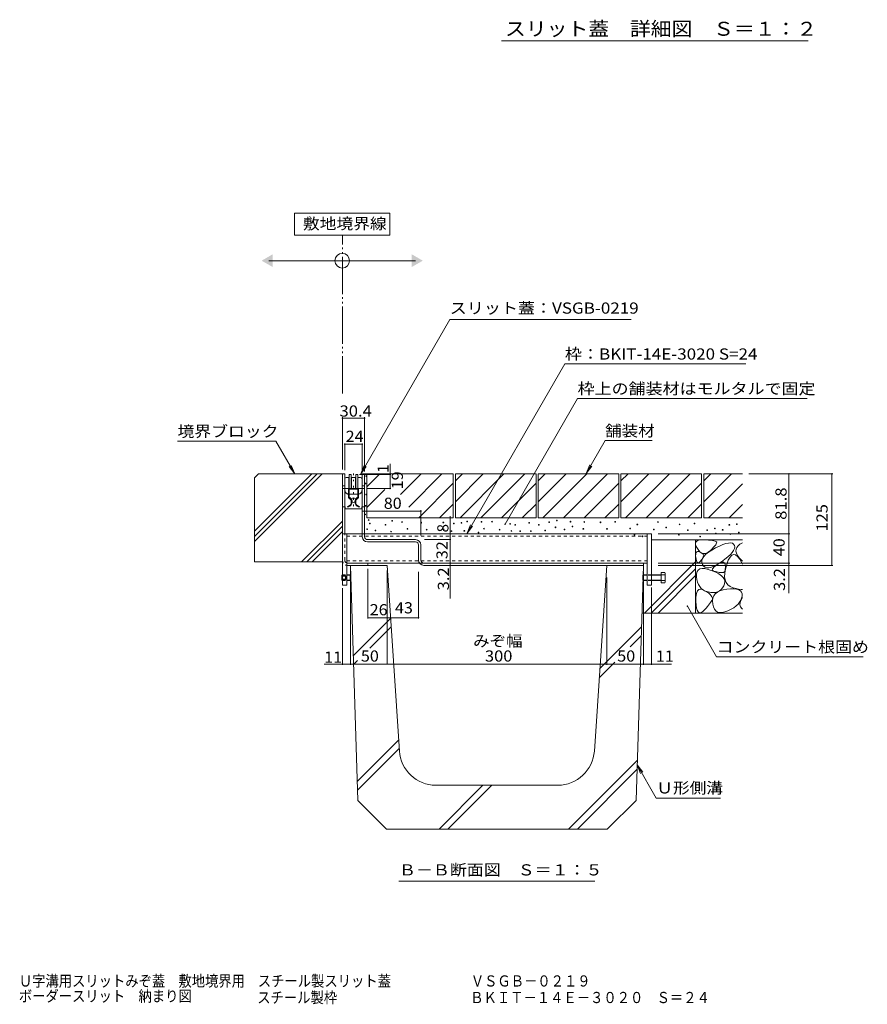
# Model space of a CAD drawing. Units: millimetres. Extents: x -1867 to 1925, y -1331 to 1366.
# Drawn here: x 322 to 1479, y -1331 to 13 of the extents above; entities that cross this region are included whole.
import ezdxf

# ---------------------------------------------------------------- set-up
doc = ezdxf.new("R2010")
doc.units = ezdxf.units.MM
doc.header["$LTSCALE"] = 5
for name, pattern in [('JWW_DASHED1', [1.693333, 0.846667, -0.846667]), ('JWW_DASHED2', [3.386667, 1.693333, -1.693333]), ('JWW_HOJO', [1.693333, -1.27, 0.423333]), ('JWW_PHANTOM2', [13.546667, 10.16, -0.846667, 0.423333, -0.846667, 0.423333, -0.846667])]:
    doc.linetypes.add(name, pattern=pattern)
for name, color, linetype in [('0055_アルミ建具_', 7, 'Continuous'), ('0108_天井情報・', 7, 'Continuous'), ('0242_', 7, 'Continuous'), ('03本体__3', 7, 'Continuous'), ('10ゴム__3', 7, 'Continuous'), ('10ゴムD11', 7, 'Continuous'), ('10ﾎﾞﾙﾄ__1', 7, 'Continuous'), ('10ﾎﾞﾙﾄ__2', 7, 'Continuous'), ('A_床ライン引きB', 7, 'Continuous'), ('A_避難通路', 7, 'Continuous'), ('F-4ﾚｲﾔ', 7, 'Continuous'), ('その他', 7, 'Continuous')]:
    doc.layers.add(name, color=color, linetype=linetype)
doc.styles.add('ＭＳ ゴシック', font='txt', dxfattribs={"height": 1})

msp = doc.modelspace()

# ---------------------------------------------------------------- linework, layer by layer
at = {"layer": '0055_アルミ建具_', "color": 7, "linetype": 'Continuous', "lineweight": 9}
for p, q in [((827.1, -250.9), (697.1, -250.9)), ((697.1, -250.9), (697.1, -280.9)), ((827.1, -280.9), (827.1, -250.9)), ((697.1, -280.9), (827.1, -280.9)), ((662.1, -315.9), (862.1, -315.9)), ((909, -396), (787.3, -606.8)), ((909, -396), (1156.8, -396)), ((1066.2, -456.7), (932.6, -688)), ((1066.2, -456.7), (1313.1, -456.7)), ((1083.5, -504), (984.5, -675.6)), ((1083.5, -504), (1396.9, -504)), ((671.5, -562.1), (537.3, -562.1)), ((697.3, -606.8), (671.5, -562.1)), ((1095.3, -606.2), (1121.1, -561.5)), ((1121.1, -561.5), (1185.5, -561.5)), ((697.3, -606.8), (689.7, -596.9)), ((697.3, -606.8), (692.5, -595.3)), ((787.3, -606.8), (792, -595.3)), ((787.3, -606.8), (794.9, -596.9)), ((1095.3, -606.2), (1100, -594.7)), ((1095.3, -606.2), (1102.9, -596.3)), ((932.6, -688), (937.4, -676.5)), ((932.6, -688), (940.2, -678.1)), ((1273.3, -856.6), (1233.4, -787.4)), ((1273.3, -856.6), (1473.3, -856.6)), ((1164.8, -1004.2), (1190.9, -1049.5)), ((1164.8, -1004.2), (1169.6, -1015.8)), ((1164.8, -1004.2), (1172.4, -1014.1)), ((1190.9, -1049.5), (1278.5, -1049.5)), ((839.5, -1162.8), (1107, -1162.8))]:
    msp.add_line(p, q, dxfattribs=at)
at = {"layer": '0055_アルミ建具_', "color": 2, "linetype": 'JWW_PHANTOM2', "lineweight": 9}
msp.add_line((762.3, -497), (762.3, -280.9), dxfattribs=at)
at = {"layer": '0055_アルミ建具_', "color": 7, "linetype": 'Continuous', "lineweight": 9, "const_width": 1}
for points in [[(985, -675.6, 0.414214), (984.5, -675.1, 0.414214), (984, -675.6, 0.414214), (984.5, -676.1, 0.414214)], [(1233.9, -787.4, 0.414214), (1233.4, -786.9, 0.414214), (1232.9, -787.4, 0.414214), (1233.4, -787.9, 0.414214)]]:
    msp.add_lwpolyline(points, format="xyb", close=True, dxfattribs=at)
at = {"layer": '0055_アルミ建具_', "color": 7, "linetype": 'Continuous', "lineweight": 9}
msp.add_circle((762.1, -315.9), 10, dxfattribs=at)
for points in [[(667.1, -307.2), (667.1, -307.2), (667.1, -324.5), (652.1, -315.9)], [(857.1, -307.2), (857.1, -307.2), (857.1, -324.5), (872.1, -315.9)]]:
    msp.add_solid(points, dxfattribs=at)
at = {"layer": '0108_天井情報・', "color": 7, "linetype": 'Continuous', "lineweight": 9}
for p, q in [((762.3, -529.5), (762.3, -601)), ((762.3, -530.7), (792.7, -530.7)), ((792.7, -529.5), (792.7, -603.7)), ((765.5, -565.3), (765.5, -601.8)), ((765.5, -566.5), (789.5, -566.5)), ((789.5, -565.3), (789.5, -601.8)), ((827.4, -626.8), (827.4, -593.1)), ((828.6, -607.8), (785.6, -607.8)), ((828.6, -606.8), (793.5, -606.8)), ((1373.2, -606.8), (1317.3, -606.8)), ((1372, -769.8), (1372, -606.8)), ((1432.2, -606.8), (1373.2, -606.8)), ((1430.7, -606.8), (1430.7, -731.8)), ((828.6, -626.8), (796.7, -626.8)), ((789.5, -656.6), (789.5, -690.9)), ((789.5, -657.8), (869.5, -657.8)), ((869.5, -656.6), (869.5, -690.9)), ((909.3, -664.6), (909.3, -777.2)), ((910.5, -696.6), (874.6, -696.6)), ((1373.2, -688.6), (1193.5, -688.6)), ((773.3, -867.6), (773.3, -733.4)), ((797.3, -804.4), (797.3, -736.6)), ((823.3, -866.4), (823.3, -738.6)), ((910.5, -728.6), (874.6, -728.6)), ((910.5, -731.8), (874.6, -731.8)), ((1373.5, -728.6), (1193.5, -728.6)), ((1432.2, -731.8), (1193.5, -731.8)), ((866.3, -804.4), (866.3, -740.7)), ((1123.3, -867.6), (1123.3, -748.5)), ((1173.3, -867.6), (1173.3, -740.1)), ((762.3, -867.6), (762.3, -762.9)), ((1184.3, -867.6), (1184.3, -762)), ((797.3, -803.2), (823.3, -803.2)), ((737.4, -866.4), (762.3, -866.4)), ((762.3, -866.4), (773.3, -866.4)), ((773.3, -866.4), (1173.3, -866.4)), ((1173.3, -866.4), (1184.3, -866.4)), ((1184.3, -866.4), (1211.6, -866.4))]:
    msp.add_line(p, q, dxfattribs=at)
at = {"layer": '0108_天井情報・', "color": 7, "linetype": 'Continuous', "lineweight": 9, "const_width": 1}
for points in [[(762.8, -530.7, 0.414214), (762.3, -530.2, 0.414214), (761.8, -530.7, 0.414214), (762.3, -531.2, 0.414214)], [(793.2, -530.7, 0.414214), (792.7, -530.2, 0.414214), (792.2, -530.7, 0.414214), (792.7, -531.2, 0.414214)], [(766, -566.5, 0.414214), (765.5, -566, 0.414214), (765, -566.5, 0.414214), (765.5, -567, 0.414214)], [(790, -566.5, 0.414214), (789.5, -566, 0.414214), (789, -566.5, 0.414214), (789.5, -567, 0.414214)], [(827.9, -606.8, 0.414214), (827.4, -606.3, 0.414214), (826.9, -606.8, 0.414214), (827.4, -607.3, 0.414214)], [(827.9, -607.8, 0.414214), (827.4, -607.3, 0.414214), (826.9, -607.8, 0.414214), (827.4, -608.3, 0.414214)], [(1372.5, -606.8, 0.414214), (1372, -606.3, 0.414214), (1371.5, -606.8, 0.414214), (1372, -607.3, 0.414214)], [(1431.2, -606.8, 0.414214), (1430.7, -606.3, 0.414214), (1430.2, -606.8, 0.414214), (1430.7, -607.3, 0.414214)], [(827.9, -626.8, 0.414214), (827.4, -626.3, 0.414214), (826.9, -626.8, 0.414214), (827.4, -627.3, 0.414214)], [(790, -657.8, 0.414214), (789.5, -657.3, 0.414214), (789, -657.8, 0.414214), (789.5, -658.3, 0.414214)], [(870, -657.8, 0.414214), (869.5, -657.3, 0.414214), (869, -657.8, 0.414214), (869.5, -658.3, 0.414214)], [(909.8, -688.6, 0.414214), (909.3, -688.1, 0.414214), (908.8, -688.6, 0.414214), (909.3, -689.1, 0.414214)], [(909.8, -696.6, 0.414214), (909.3, -696.1, 0.414214), (908.8, -696.6, 0.414214), (909.3, -697.1, 0.414214)], [(1372.5, -688.6, 0.414214), (1372, -688.1, 0.414214), (1371.5, -688.6, 0.414214), (1372, -689.1, 0.414214)], [(909.8, -728.6, 0.414214), (909.3, -728.1, 0.414214), (908.8, -728.6, 0.414214), (909.3, -729.1, 0.414214)], [(909.8, -731.8, 0.414214), (909.3, -731.3, 0.414214), (908.8, -731.8, 0.414214), (909.3, -732.3, 0.414214)], [(1372.5, -728.6, 0.414214), (1372, -728.1, 0.414214), (1371.5, -728.6, 0.414214), (1372, -729.1, 0.414214)], [(1372.5, -731.8, 0.414214), (1372, -731.3, 0.414214), (1371.5, -731.8, 0.414214), (1372, -732.3, 0.414214)], [(1431.2, -731.8, 0.414214), (1430.7, -731.3, 0.414214), (1430.2, -731.8, 0.414214), (1430.7, -732.3, 0.414214)], [(797.8, -803.2, 0.414214), (797.3, -802.7, 0.414214), (796.8, -803.2, 0.414214), (797.3, -803.7, 0.414214)], [(823.8, -803.2, 0.414214), (823.3, -802.7, 0.414214), (822.8, -803.2, 0.414214), (823.3, -803.7, 0.414214)], [(866.8, -803.2, 0.414214), (866.3, -802.7, 0.414214), (865.8, -803.2, 0.414214), (866.3, -803.7, 0.414214)], [(762.8, -866.4, 0.414214), (762.3, -865.9, 0.414214), (761.8, -866.4, 0.414214), (762.3, -866.9, 0.414214)], [(773.8, -866.4, 0.414214), (773.3, -865.9, 0.414214), (772.8, -866.4, 0.414214), (773.3, -866.9, 0.414214)], [(823.8, -866.4, 0.414214), (823.3, -865.9, 0.414214), (822.8, -866.4, 0.414214), (823.3, -866.9, 0.414214)], [(1123.8, -866.4, 0.414214), (1123.3, -865.9, 0.414214), (1122.8, -866.4, 0.414214), (1123.3, -866.9, 0.414214)], [(1173.8, -866.4, 0.414214), (1173.3, -865.9, 0.414214), (1172.8, -866.4, 0.414214), (1173.3, -866.9, 0.414214)], [(1184.8, -866.4, 0.414214), (1184.3, -865.9, 0.414214), (1183.8, -866.4, 0.414214), (1184.3, -866.9, 0.414214)]]:
    msp.add_lwpolyline(points, format="xyb", close=True, dxfattribs=at)
at = {"layer": '0242_', "color": 7, "linetype": 'Continuous', "lineweight": 9}
msp.add_line((979.7, -15.8), (1398.3, -15.8), dxfattribs=at)
at = {"layer": '03本体__3', "color": 211, "linetype": 'JWW_DASHED1', "lineweight": 5}
for p, q in [((765.5, -623.3), (762.3, -623.3)), ((765.5, -626.8), (762.3, -626.8)), ((789.5, -623.3), (792.7, -623.3)), ((789.5, -626.8), (792.7, -626.8)), ((762.3, -651.8), (765.5, -651.8)), ((789.5, -651.8), (792.7, -651.8)), ((768.3, -691.8), (1178.3, -691.8)), ((777.8, -688.6), (781, -688.6)), ((768.3, -725.4), (1178.3, -725.4)), ((780, -728.6), (774, -728.6))]:
    msp.add_line(p, q, dxfattribs=at)
at = {"layer": '03本体__3', "color": 211, "linetype": 'Continuous', "lineweight": 5}
for p, q in [((765.5, -626.8), (789.5, -626.8)), ((765.5, -651.8), (766, -651.8)), ((766, -653.8), (766, -651.8)), ((788, -654.8), (767, -654.8)), ((789.5, -651.8), (789, -651.8)), ((789, -653.8), (789, -651.8)), ((768.3, -688.6), (1178.3, -688.6)), ((774, -728.6), (768.3, -728.6)), ((1178.3, -728.6), (780, -728.6))]:
    msp.add_line(p, q, dxfattribs=at)
at = {"layer": '03本体__3', "color": 211, "linetype": 'JWW_HOJO', "lineweight": 5}
for p, q in [((773.9, -642.8), (781, -642.8)), ((768.9, -651.8), (777.5, -651.8)), ((786.1, -651.8), (777.5, -651.8))]:
    msp.add_line(p, q, dxfattribs=at)
at = {"layer": '03本体__3', "color": 211, "linetype": 'Continuous', "lineweight": 5}
for centre, radius, start, end in [((767, -653.8), 1, 180, 270), ((788, -653.8), 1, 270, 0), ((808.8, -724.1), 4.5, 270, 270.3399)]:
    msp.add_arc(centre, radius, start, end, dxfattribs=at)
at = {"layer": '10ゴム__3', "color": 30, "linetype": 'Continuous', "lineweight": 5}
for p, q in [((762.3, -688.6), (762.3, -758.6)), ((762.3, -688.6), (768.2, -688.6)), ((768.3, -688.6), (768.3, -758.6)), ((1178.3, -688.6), (1178.3, -758.6)), ((1178.3, -688.6), (1184.3, -688.6)), ((1184.3, -688.6), (1184.3, -758.6)), ((761.8, -745.3), (762.3, -744.8)), ((761.8, -745.3), (761.8, -752)), ((761.8, -745.3), (762.3, -745.3)), ((761.8, -752), (762.5, -752.6)), ((761.8, -752), (762.3, -752)), ((768.3, -744.6), (773.1, -744.6)), ((768.3, -745.3), (773.8, -745.3)), ((768.3, -752), (773.8, -752)), ((773.1, -744.6), (773.1, -752.6)), ((773.1, -744.6), (773.8, -745.3)), ((773.1, -752.6), (773.8, -752)), ((773.8, -745.3), (773.8, -752)), ((1173.4, -744.6), (1172.7, -745.3)), ((1172.7, -745.3), (1172.7, -752)), ((1178.3, -745.3), (1172.7, -745.3)), ((1172.7, -752), (1173.4, -752.6)), ((1178.3, -752), (1172.7, -752)), ((1173.4, -752.6), (1173.4, -744.6)), ((1178.3, -744.6), (1173.4, -744.6)), ((1202.4, -744.6), (1184.3, -744.6)), ((1197.7, -745.3), (1184.3, -745.3)), ((1197.7, -752), (1184.3, -752)), ((1197.7, -755.8), (1197.7, -741.4)), ((1202.4, -741.4), (1197.7, -741.4)), ((1203, -754.2), (1203, -743)), ((762.3, -758.6), (768.3, -758.6)), ((773.1, -752.6), (768.4, -752.6)), ((1178.3, -752.6), (1173.4, -752.6)), ((1178.3, -758.6), (1184.3, -758.6)), ((1202.4, -752.6), (1184.3, -752.6)), ((1202.4, -755.8), (1197.7, -755.8))]:
    msp.add_line(p, q, dxfattribs=at)
at = {"layer": '10ゴム__3', "color": 30, "linetype": 'JWW_DASHED1', "lineweight": 5}
for p, q in [((761.8, -746.1), (766.8, -746.1)), ((761.8, -746.6), (766.8, -746.6)), ((761.8, -750.6), (766.8, -750.6)), ((761.8, -751.1), (766.8, -751.1)), ((762.3, -744.8), (762.5, -744.6)), ((762.3, -745.3), (768.3, -745.3)), ((762.3, -752), (768.3, -752)), ((762.5, -744.6), (762.5, -752.6)), ((762.5, -744.6), (768.3, -744.6)), ((766.8, -746.1), (766.8, -751.1)), ((766.8, -746.1), (768.2, -748.6)), ((766.8, -751.1), (768.2, -748.6)), ((1184.3, -744.6), (1178.3, -744.6)), ((1184.3, -745.3), (1178.3, -745.3)), ((1184.3, -752), (1178.3, -752)), ((762.5, -752.6), (768.3, -752.6)), ((1184.3, -752.6), (1178.3, -752.6))]:
    msp.add_line(p, q, dxfattribs=at)
at = {"layer": '10ゴム__3', "color": 30, "linetype": 'Continuous', "lineweight": 5}
for centre, radius, start, end in [((1200.7, -743), 2.39, 318.1361, 41.8639), ((1189.6, -748.6), 13.4, 342.6564, 17.3436), ((1200.7, -754.2), 2.39, 318.1361, 41.8639)]:
    msp.add_arc(centre, radius, start, end, dxfattribs=at)
at = {"layer": '10ゴムD11', "color": 6, "linetype": 'Continuous', "lineweight": 5}
for p, q in [((770.5, -626.8), (770.5, -639.7)), ((771.5, -627.8), (777.5, -627.8)), ((771.5, -627.8), (771.5, -638.8)), ((783.5, -627.8), (777.5, -627.8)), ((783.5, -627.8), (783.5, -638.8)), ((784.5, -626.8), (784.5, -639.7)), ((770.5, -651.8), (770.2, -651.1)), ((784.5, -651.8), (784.7, -651.1))]:
    msp.add_line(p, q, dxfattribs=at)
msp.add_circle((777.5, -642.8), 3, dxfattribs=at)
for centre, radius, start, end in [((768.5, -645.3), 6, 287.1446, 70.5604), ((768.5, -645.1), 7, 28.1441, 64.6514), ((786.5, -645.1), 7, 115.3486, 151.8559), ((786.5, -645.3), 6, 109.4396, 252.8554), ((768.5, -645.1), 7, 286.5749, 0.4271), ((786.5, -645.1), 7, 179.5729, 253.4251)]:
    msp.add_arc(centre, radius, start, end, dxfattribs=at)
at = {"layer": '10ゴムD11', "color": 6, "linetype": 'JWW_DASHED1', "lineweight": 5}
for centre, start, end in [((768.5, -645.1), 0.4271, 28.1441), ((786.5, -645.1), 151.8559, 179.5729)]:
    msp.add_arc(centre, 7, start, end, dxfattribs=at)
at = {"layer": '10ﾎﾞﾙﾄ__1', "color": 6, "linetype": 'Continuous', "lineweight": 5}
for p, q in [((783.3, -1052.5), (773.3, -731.8)), ((773.3, -731.8), (823.3, -731.8)), ((840.1, -985.2), (823.3, -731.8)), ((1106.4, -985.2), (1123.3, -731.8)), ((1173.3, -731.8), (1123.3, -731.8)), ((1163.3, -1052.5), (1173.3, -731.8)), ((828.1, -804.5), (777.1, -855.4)), ((828.9, -815.7), (799.7, -844.8)), ((1113.9, -872.3), (1170.7, -815.5)), ((1155.1, -843.1), (1170.3, -827.9)), ((782.8, -861.8), (777.5, -867.1)), ((1113.1, -885.1), (1134.2, -864)), ((782.5, -1026.9), (839.1, -970.2)), ((782.8, -1038.6), (839.9, -981.5)), ((1071.1, -1091.8), (1165, -998)), ((1083.2, -1091.8), (1164.6, -1010.4)), ((1056.5, -1031.8), (890, -1031.8)), ((894.3, -1091.8), (954.3, -1031.8)), ((906.4, -1091.8), (966.4, -1031.8)), ((822.6, -1091.8), (783.3, -1052.5)), ((1124, -1091.8), (1163.3, -1052.5)), ((822.6, -1091.8), (1121.5, -1091.8)), ((1121.5, -1091.8), (1124, -1091.8))]:
    msp.add_line(p, q, dxfattribs=at)
for centre, start, end in [((890, -981.8), 183.81, 270), ((1056.5, -981.8), 270, 356.19)]:
    msp.add_arc(centre, 50, start, end, dxfattribs=at)
at = {"layer": '10ﾎﾞﾙﾄ__2', "color": 2, "linetype": 'Continuous', "lineweight": 9}
for p, q in [((647.8, -606.8), (642.3, -612.3)), ((642.3, -699.4), (734.8, -606.8)), ((642.3, -692.3), (727.7, -606.8)), ((642.3, -685.2), (720.7, -606.8)), ((642.3, -612.3), (642.3, -726.8)), ((647.8, -606.8), (762.3, -606.8)), ((762.3, -606.8), (762.3, -726.8)), ((792.7, -606.8), (913.7, -606.8)), ((795.7, -624.6), (813.4, -606.8)), ((795.7, -606.8), (795.7, -666.8)), ((841.7, -635.1), (870, -606.8)), ((853, -652.1), (898.3, -606.8)), ((913.7, -606.8), (913.7, -666.8)), ((916.7, -616.6), (926.4, -606.8)), ((916.7, -644.9), (954.7, -606.8)), ((916.7, -606.8), (1026.7, -606.8)), ((916.7, -606.8), (916.7, -666.8)), ((923, -666.8), (983, -606.8)), ((951.3, -666.8), (1011.3, -606.8)), ((1026.7, -606.8), (1026.7, -666.8)), ((1029.7, -616.6), (1039.4, -606.8)), ((1029.7, -644.9), (1067.7, -606.8)), ((1029.7, -606.8), (1139.7, -606.8)), ((1029.7, -606.8), (1029.7, -666.8)), ((1036, -666.8), (1096, -606.8)), ((1064.3, -666.8), (1124.3, -606.8)), ((1139.7, -606.8), (1139.7, -666.8)), ((1142.7, -616.6), (1152.4, -606.8)), ((1142.7, -644.9), (1180.7, -606.8)), ((1142.7, -606.8), (1252.7, -606.8)), ((1142.7, -606.8), (1142.7, -666.8)), ((1149, -666.8), (1209, -606.8)), ((1177.3, -666.8), (1237.3, -606.8)), ((1252.7, -606.8), (1252.7, -666.8)), ((1255.7, -616.6), (1265.4, -606.8)), ((1255.7, -644.9), (1293.7, -606.8)), ((1255.7, -606.8), (1255.7, -666.8)), ((1255.7, -606.8), (1308.6, -606.8)), ((795.7, -652.9), (820.2, -628.4)), ((866.5, -666.8), (913.7, -619.7)), ((979.5, -666.8), (1026.7, -619.7)), ((1092.5, -666.8), (1139.7, -619.7)), ((1205.5, -666.8), (1252.7, -619.7)), ((1262, -666.8), (1308.6, -620.3)), ((894.8, -666.8), (913.7, -648)), ((1007.8, -666.8), (1026.7, -648)), ((1120.8, -666.8), (1139.7, -648)), ((1233.8, -666.8), (1252.7, -648)), ((1290.3, -666.8), (1308.6, -648.5)), ((706.7, -726.8), (762.3, -671.3)), ((795.7, -666.8), (913.7, -666.8)), ((916.7, -666.8), (1026.7, -666.8)), ((1029.7, -666.8), (1139.7, -666.8)), ((1142.7, -666.8), (1252.7, -666.8)), ((1255.7, -666.8), (1308.6, -666.8)), ((713.8, -726.8), (762.3, -678.4)), ((720.9, -726.8), (762.3, -685.4)), ((1308.6, -696.8), (1184.3, -696.8)), ((1244.6, -696.8), (1244.6, -796.8)), ((1245.3, -699.7), (1246.7, -698.4)), ((1246.7, -698.4), (1248.8, -697.5)), ((1248.8, -697.5), (1251.6, -697)), ((1251.6, -697), (1255.2, -696.9)), ((1255.2, -696.9), (1259, -697)), ((1259, -697), (1262.3, -697.2)), ((1262.3, -697.2), (1265.1, -697.5)), ((1265.1, -697.5), (1267.6, -697.8)), ((1267.6, -697.8), (1269.6, -698.1)), ((1269.6, -698.1), (1271.2, -698.5)), ((1271.2, -698.5), (1272.3, -699)), ((1244.6, -701.3), (1245.3, -699.7)), ((1244.7, -703.4), (1244.6, -701.3)), ((1245.4, -705.9), (1244.7, -703.4)), ((1247, -708.8), (1245.4, -705.9)), ((1248.9, -711.5), (1247, -708.8)), ((1250.9, -713.6), (1248.9, -711.5)), ((1262.2, -713.8), (1266.6, -710.9)), ((1264.8, -711.4), (1262.3, -713.5)), ((1267.2, -709.1), (1264.8, -711.4)), ((1266.6, -710.9), (1271.8, -708)), ((1269.2, -707), (1267.2, -709.1)), ((1270.8, -705.2), (1269.2, -707)), ((1272.1, -703.6), (1270.8, -705.2)), ((1271.8, -708), (1277.2, -705.4)), ((1272.9, -702.2), (1272.1, -703.6)), ((1272.3, -699), (1273.1, -699.5)), ((1273.3, -701.1), (1272.9, -702.2)), ((1273.1, -699.5), (1273.4, -700.2)), ((1273.4, -700.2), (1273.3, -701.1)), ((1277.2, -705.4), (1282, -703.4)), ((1282, -703.4), (1286.1, -702)), ((1286.1, -702), (1289.6, -701.3)), ((1289.6, -701.3), (1292.5, -701.2)), ((1292.5, -701.2), (1294.8, -701.6)), ((1296.5, -711.4), (1294.7, -714.1)), ((1294.8, -701.6), (1296.5, -702.7)), ((1296.5, -702.7), (1297.6, -704.5)), ((1297.6, -708.9), (1296.5, -711.4)), ((1297.6, -704.5), (1298, -706.6)), ((1298, -706.6), (1297.6, -708.9)), ((1299.9, -709.7), (1299.7, -712.3)), ((1300.8, -707.2), (1299.9, -709.7)), ((1302.6, -705), (1300.8, -707.2)), ((1305, -703), (1302.6, -705)), ((1307.8, -701.4), (1305, -703)), ((1308.6, -701.1), (1307.8, -701.4)), ((1244.7, -718.7), (1244.8, -716.7)), ((1245, -721.1), (1244.7, -718.7)), ((1244.8, -716.7), (1245, -715.1)), ((1245, -715.1), (1245.5, -714)), ((1245.4, -723.5), (1245, -721.1)), ((1245.8, -725.4), (1245.4, -723.5)), ((1245.5, -714), (1246.3, -713.2)), ((1246.4, -726.8), (1245.8, -725.4)), ((1246.3, -713.2), (1247.3, -712.9)), ((1247.3, -712.9), (1248.6, -713)), ((1248.6, -713), (1250.1, -713.5)), ((1250.1, -713.5), (1251.7, -714.3)), ((1253, -714.9), (1250.9, -713.6)), ((1252.1, -724.8), (1251.2, -725.9)), ((1251.7, -714.3), (1252.9, -715)), ((1252.9, -723.8), (1252.1, -724.8)), ((1252.9, -715), (1254, -715.8)), ((1253.5, -722.8), (1252.9, -723.8)), ((1255.2, -715.6), (1253, -714.9)), ((1253.2, -727.8), (1253.3, -725)), ((1253.3, -725), (1254.2, -722.2)), ((1254.1, -721.9), (1253.5, -722.8)), ((1254, -715.8), (1254.8, -716.5)), ((1254.7, -721), (1254.1, -721.9)), ((1254.2, -722.2), (1256, -719.5)), ((1255.1, -720.2), (1254.7, -721)), ((1254.8, -716.5), (1255.3, -717.2)), ((1255.5, -719.5), (1255.1, -720.2)), ((1257.5, -715.6), (1255.2, -715.6)), ((1255.3, -717.2), (1255.6, -718)), ((1255.7, -718.7), (1255.5, -719.5)), ((1255.6, -718), (1255.7, -718.7)), ((1256, -719.5), (1258.7, -716.6)), ((1259.8, -714.9), (1257.5, -715.6)), ((1258.7, -716.6), (1262.2, -713.8)), ((1262.3, -713.5), (1259.8, -714.9)), ((1284.6, -723.4), (1279.8, -726.9)), ((1288.7, -720.1), (1284.6, -723.4)), ((1289.3, -724.7), (1287.1, -730.5)), ((1292.1, -717), (1288.7, -720.1)), ((1291.6, -720.5), (1289.3, -724.7)), ((1294, -717.9), (1291.6, -720.5)), ((1294.7, -714.1), (1292.1, -717)), ((1296.6, -716.8), (1294, -717.9)), ((1299.2, -717.4), (1296.6, -716.8)), ((1301.9, -719.5), (1299.2, -717.4)), ((1299.7, -712.3), (1300.4, -715.2)), ((1300.4, -715.2), (1302, -718.2)), ((1304.8, -723.2), (1301.9, -719.5)), ((1302, -718.2), (1304.3, -721.4)), ((1304.3, -721.4), (1307.5, -724.8)), ((1307.7, -728.5), (1304.8, -723.2)), ((1307.5, -724.8), (1308.6, -725.8)), ((642.3, -726.8), (762.3, -726.8)), ((1174.7, -796.8), (1244.6, -727)), ((1184, -796.8), (1244.6, -736.3)), ((1247, -727.8), (1246.4, -726.8)), ((1246.7, -740.3), (1248.3, -738.1)), ((1247.7, -728.3), (1247, -727.8)), ((1248.5, -728.3), (1247.7, -728.3)), ((1248.3, -738.1), (1250.6, -736.7)), ((1249.4, -727.9), (1248.5, -728.3)), ((1250.3, -727), (1249.4, -727.9)), ((1251.2, -725.9), (1250.3, -727)), ((1250.6, -736.7), (1253.7, -736)), ((1254, -730.5), (1253.2, -727.8)), ((1253.7, -736), (1257.4, -736.2)), ((1255.5, -732.8), (1254, -730.5)), ((1257.5, -734.3), (1255.5, -732.8)), ((1257.4, -736.2), (1261.9, -737.2)), ((1259.9, -735), (1257.5, -734.3)), ((1262.9, -735), (1259.9, -735)), ((1261.9, -737.2), (1267.1, -739)), ((1266.4, -734.1), (1262.9, -735)), ((1270.4, -732.5), (1266.4, -734.1)), ((1267.1, -739), (1272.3, -741.2)), ((1267.4, -737.6), (1267.6, -736.6)), ((1267.8, -738.5), (1267.4, -737.6)), ((1267.6, -736.6), (1268.4, -735.4)), ((1268.8, -739.3), (1267.8, -738.5)), ((1268.4, -735.4), (1269.7, -734)), ((1269.7, -734), (1271.7, -732.4)), ((1274.8, -730.1), (1270.4, -732.5)), ((1271.7, -732.4), (1274.2, -730.7)), ((1274.2, -730.7), (1276.8, -729.2)), ((1279.8, -726.9), (1274.8, -730.1)), ((1276.8, -729.2), (1279, -728.1)), ((1279, -728.1), (1280.9, -727.6)), ((1280.9, -727.6), (1282.5, -727.6)), ((1282.5, -727.6), (1283.8, -728.1)), ((1283.8, -728.1), (1284.7, -729.1)), ((1285.4, -736.8), (1284.4, -742.4)), ((1284.9, -738.1), (1284.5, -739.4)), ((1284.7, -729.1), (1285.2, -730.6)), ((1285.2, -736.5), (1284.9, -738.1)), ((1285.2, -730.6), (1285.4, -732.6)), ((1285.4, -734.7), (1285.2, -736.5)), ((1287.1, -730.5), (1285.4, -736.8)), ((1285.4, -732.6), (1285.4, -734.7)), ((1308.6, -730.2), (1307.7, -728.5)), ((1193.4, -796.8), (1244.6, -745.7)), ((1245.7, -747.2), (1245.9, -743.3)), ((1246.2, -751.2), (1245.7, -747.2)), ((1245.9, -743.3), (1246.7, -740.3)), ((1247.1, -754.8), (1246.2, -751.2)), ((1270.3, -739.9), (1268.8, -739.3)), ((1272, -740.3), (1270.3, -739.9)), ((1273.7, -740.7), (1272, -740.3)), ((1272.3, -741.2), (1276.5, -743.5)), ((1275.3, -741.1), (1273.7, -740.7)), ((1276.7, -741.3), (1275.3, -741.1)), ((1276.5, -743.5), (1279.9, -746)), ((1278.1, -741.5), (1276.7, -741.3)), ((1279.3, -741.7), (1278.1, -741.5)), ((1280.5, -741.7), (1279.3, -741.7)), ((1279.9, -746), (1282.3, -748.5)), ((1281.5, -741.7), (1280.5, -741.7)), ((1282.5, -741.6), (1281.5, -741.7)), ((1282.3, -748.5), (1283.9, -751.2)), ((1283.3, -741.1), (1282.5, -741.6)), ((1284, -740.4), (1283.3, -741.1)), ((1283.9, -751.2), (1284.5, -753.9)), ((1284.5, -739.4), (1284, -740.4)), ((1284.4, -742.4), (1284.3, -747.3)), ((1284.3, -747.3), (1285, -751.6)), ((1285, -751.6), (1286.4, -755.3)), ((1248.4, -758), (1247.1, -754.8)), ((1247.3, -766.3), (1249.1, -764.9)), ((1250.2, -760.8), (1248.4, -758)), ((1249.1, -764.9), (1251.2, -764.4)), ((1252.4, -763.2), (1250.2, -760.8)), ((1251.2, -764.4), (1253.9, -764.9)), ((1255.1, -765.2), (1252.4, -763.2)), ((1253.9, -764.9), (1256.9, -766.3)), ((1258.2, -766.8), (1255.1, -765.2)), ((1279.5, -764.8), (1277.3, -766.6)), ((1277.8, -766.6), (1282.2, -765.2)), ((1281.5, -762.5), (1279.5, -764.8)), ((1283.2, -759.8), (1281.5, -762.5)), ((1282.2, -765.2), (1287.3, -764.3)), ((1284.3, -756.8), (1283.2, -759.8)), ((1284.5, -753.9), (1284.3, -756.8)), ((1286.4, -755.3), (1288.7, -758.3)), ((1287.3, -764.3), (1292.4, -763.8)), ((1288.7, -758.3), (1291.8, -760.6)), ((1291.8, -760.6), (1295.7, -762.3)), ((1292.4, -763.8), (1296.8, -763.8)), ((1295.7, -762.3), (1299.8, -763.4)), ((1296.8, -763.8), (1300.5, -764.3)), ((1299.8, -763.4), (1303.4, -764.2)), ((1300.5, -764.3), (1303.5, -765.2)), ((1303.4, -764.2), (1306.7, -764.5)), ((1303.5, -765.2), (1305.7, -766.6)), ((1306.7, -764.5), (1308.6, -764.5)), ((1244.8, -775.9), (1245.2, -771.8)), ((1244.9, -781), (1244.8, -775.9)), ((1245.2, -771.8), (1246.1, -768.6)), ((1246.1, -768.6), (1247.3, -766.3)), ((1256.9, -766.3), (1260, -768.1)), ((1261.8, -768), (1258.2, -766.8)), ((1260, -768.1), (1262.5, -769.9)), ((1265.5, -768.7), (1261.8, -768)), ((1262.5, -769.9), (1264.5, -771.6)), ((1264.5, -771.6), (1266, -773.3)), ((1268.8, -768.9), (1265.5, -768.7)), ((1266, -773.3), (1267, -774.9)), ((1267.5, -778), (1266.9, -779.5)), ((1267, -774.9), (1267.5, -776.5)), ((1267.5, -776.5), (1267.5, -778)), ((1267.7, -780.3), (1268.2, -776.7)), ((1268.2, -776.7), (1269.5, -773.5)), ((1271.9, -768.6), (1268.8, -768.9)), ((1269.5, -773.5), (1271.5, -770.7)), ((1271.5, -770.7), (1274.3, -768.4)), ((1274.7, -767.8), (1271.9, -768.6)), ((1274.3, -768.4), (1277.8, -766.6)), ((1277.3, -766.6), (1274.7, -767.8)), ((1306.3, -779.4), (1304.7, -782.1)), ((1305.4, -782.4), (1306.8, -778.7)), ((1305.7, -766.6), (1307.2, -768.5)), ((1307.4, -776.5), (1306.3, -779.4)), ((1306.8, -778.7), (1308.6, -775.7)), ((1307.2, -768.5), (1308, -770.8)), ((1308, -773.6), (1307.4, -776.5)), ((1308, -770.8), (1308, -773.6)), ((1245.2, -786), (1244.9, -781)), ((1245.9, -790), (1245.2, -786)), ((1246.8, -793.1), (1245.9, -790)), ((1257, -792), (1254.8, -794.2)), ((1259, -790), (1257, -792)), ((1260.7, -788), (1259, -790)), ((1262.3, -786.1), (1260.7, -788)), ((1263.8, -784.3), (1262.3, -786.1)), ((1265, -782.6), (1263.8, -784.3)), ((1266, -781), (1265, -782.6)), ((1266.9, -779.5), (1266, -781)), ((1268, -784.5), (1267.7, -780.3)), ((1269, -788.4), (1268, -784.5)), ((1270.4, -791.6), (1269, -788.4)), ((1272.2, -793.9), (1270.4, -791.6)), ((1293, -791.7), (1288.8, -793.8)), ((1296.7, -789.5), (1293, -791.7)), ((1299.9, -787.1), (1296.7, -789.5)), ((1302.6, -784.7), (1299.9, -787.1)), ((1304.7, -782.1), (1302.6, -784.7)), ((1305.1, -785.7), (1305.4, -782.4)), ((1305.8, -788.5), (1305.1, -785.7)), ((1307.6, -790.8), (1305.8, -788.5)), ((1308.6, -791.4), (1307.6, -790.8)), ((1308.6, -796.8), (1171.2, -796.8)), ((1247.9, -795.3), (1246.8, -793.1)), ((1249.3, -796.4), (1247.9, -795.3)), ((1250.9, -796.6), (1249.3, -796.4)), ((1252.7, -795.9), (1250.9, -796.6)), ((1254.8, -794.2), (1252.7, -795.9)), ((1274.6, -795.5), (1272.2, -793.9)), ((1277.4, -796.3), (1274.6, -795.5)), ((1280.7, -796.2), (1277.4, -796.3)), ((1284.5, -795.4), (1280.7, -796.2)), ((1288.8, -793.8), (1284.5, -795.4))]:
    msp.add_line(p, q, dxfattribs=at)
at = {"layer": '10ﾎﾞﾙﾄ__2', "color": 2, "linetype": 'JWW_HOJO', "lineweight": 9}
for p, q in [((1244.6, -696.8), (1244.6, -796.8)), ((1244.6, -796.8), (1308.6, -796.8))]:
    msp.add_line(p, q, dxfattribs=at)
at = {"layer": '10ﾎﾞﾙﾄ__2', "color": 7, "linetype": 'Continuous', "lineweight": 9}
for centre in [(795, -610.1), (793.7, -620.1), (794.7, -635.1), (794, -650.4), (793.6, -662.2), (798.2, -669.8), (830.3, -670.9), (932.6, -672), (952.3, -672.4), (966.6, -672.1), (1055.3, -670.5), (1073.7, -672.1), (1134.8, -672.4), (796.2, -682.5), (799.9, -674.7), (807.4, -684.2), (821.3, -676.3), (828.8, -685.7), (843.7, -672.5), (851.1, -681.9), (869.9, -673.5), (877.4, -683), (900.2, -673.3), (900.7, -682.5), (911.3, -684.9), (914.6, -674.6), (924.8, -673.7), (928.8, -684.7), (955.6, -681.7), (977, -683), (991.4, -675.2), (993.1, -684.8), (998.4, -676.4), (1005.1, -685), (1017.4, -673.7), (1019.8, -685.2), (1030.6, -676.5), (1039.3, -684.1), (1044.7, -672.7), (1053.4, -679.8), (1065.6, -682.9), (1076.4, -678.6), (1091.3, -681.9), (1092.6, -672.6), (1114.8, -673), (1123.6, -681.8), (1155.1, -681.4), (1165.1, -675.9), (1187.7, -682.9), (1193.3, -672.5), (1204.5, -680), (1222.8, -675.8), (1234, -683.8), (1243.1, -674.7), (1260.5, -683.8), (1270.8, -681.3), (1281.6, -683.3), (1290.7, -676.5), (1300.8, -675.4), (948.1, -686.8), (1161.2, -690.2), (1172, -692.1), (1221.6, -689.9), (1250.9, -692.5), (1272.3, -688.2), (1292.1, -689), (1303.6, -686.9)]:
    msp.add_circle(centre, 0.5, dxfattribs=at)
at = {"layer": 'A_床ライン引きB', "color": 4, "linetype": 'Continuous', "lineweight": 9}
for p, q in [((762.3, -606.8), (765.5, -606.8)), ((762.3, -688.6), (762.3, -606.8)), ((765.5, -688.6), (765.5, -606.8)), ((789.5, -606.8), (792.7, -606.8)), ((789.5, -692.6), (789.5, -606.8)), ((791.2, -606.8), (792.7, -606.8)), ((792.7, -692.6), (792.7, -606.8)), ((862.3, -696.6), (796.7, -696.6)), ((796.7, -699.8), (862.3, -699.8)), ((866.3, -724.6), (866.3, -703.8)), ((869.5, -703.8), (869.5, -724.6)), ((769.5, -728.6), (797.3, -728.6)), ((769.5, -731.8), (797.3, -731.8)), ((797.3, -728.6), (797.3, -731.8)), ((873.5, -728.6), (1173.3, -728.6)), ((873.5, -731.8), (1173.3, -731.8)), ((1173.3, -731.8), (1173.3, -728.6))]:
    msp.add_line(p, q, dxfattribs=at)
at = {"layer": 'A_床ライン引きB', "color": 4, "linetype": 'JWW_DASHED1', "lineweight": 9}
for p, q in [((762.3, -724.6), (762.3, -688.6)), ((765.5, -724.6), (765.5, -688.6))]:
    msp.add_line(p, q, dxfattribs=at)
at = {"layer": 'A_床ライン引きB', "color": 4, "linetype": 'Continuous', "lineweight": 9}
for centre, radius, start, end in [((796.7, -692.6), 7.2, 180, 270), ((796.7, -692.6), 4, 180, 270), ((862.3, -703.8), 7.2, 0, 90), ((862.3, -703.8), 4, 0, 90), ((873.5, -724.6), 7.2, 180, 270), ((873.5, -724.6), 4, 180, 270), ((769.5, -724.6), 4, 252.5424, 270), ((769.5, -724.6), 7.2, 260.4059, 270)]:
    msp.add_arc(centre, radius, start, end, dxfattribs=at)
at = {"layer": 'A_床ライン引きB', "color": 4, "linetype": 'JWW_DASHED1', "lineweight": 9}
for radius, end in [(7.2, 260.4059), (4, 252.5424)]:
    msp.add_arc((769.5, -724.6), radius, 180, end, dxfattribs=at)
at = {"layer": 'A_避難通路', "color": 3, "linetype": 'Continuous', "lineweight": 9}
for p, q in [((765.7, -626.8), (765.7, -613.8)), ((767.7, -611.8), (771.3, -611.8)), ((771.3, -611.8), (771.3, -626.8)), ((771.5, -607.8), (771.5, -626.8)), ((771.5, -607.8), (774.5, -607.8)), ((774.5, -607.8), (774.5, -626.8)), ((774.6, -611.8), (774.6, -626.8)), ((774.6, -611.8), (777.5, -611.8)), ((780.3, -611.8), (777.5, -611.8)), ((780.3, -611.8), (780.3, -626.8)), ((780.5, -607.8), (783.5, -607.8)), ((780.5, -607.8), (780.5, -626.8)), ((783.5, -607.8), (783.5, -626.8)), ((783.6, -611.8), (783.6, -626.8)), ((787.2, -611.8), (783.6, -611.8)), ((789.2, -626.8), (789.2, -613.8)), ((771.3, -626.8), (774.6, -626.8)), ((780.3, -626.8), (783.6, -626.8))]:
    msp.add_line(p, q, dxfattribs=at)
at = {"layer": 'A_避難通路', "color": 3, "linetype": 'JWW_HOJO', "lineweight": 9}
for p, q in [((777.5, -606.4), (777.5, -652)), ((774.6, -626.8), (780.3, -626.8))]:
    msp.add_line(p, q, dxfattribs=at)
at = {"layer": 'A_避難通路', "color": 3, "linetype": 'JWW_DASHED2', "lineweight": 9}
for p, q in [((765.7, -628.8), (765.7, -626.8)), ((789.2, -628.8), (789.2, -626.8)), ((771.7, -634.8), (777.5, -634.8)), ((783.2, -634.8), (777.5, -634.8))]:
    msp.add_line(p, q, dxfattribs=at)
at = {"layer": 'A_避難通路', "color": 3, "linetype": 'Continuous', "lineweight": 9}
for centre, start, end in [((767.7, -613.8), 90, 180), ((787.2, -613.8), 0, 90)]:
    msp.add_arc(centre, 2, start, end, dxfattribs=at)
at = {"layer": 'A_避難通路', "color": 3, "linetype": 'JWW_DASHED2', "lineweight": 9}
for centre, start, end in [((771.7, -628.8), 180, 270), ((783.2, -628.8), 270, 0)]:
    msp.add_arc(centre, 6, start, end, dxfattribs=at)
at = {"layer": 'その他', "color": 7, "linetype": 'Continuous', "lineweight": 9}
msp.add_line((823.3, -803.2), (866.3, -803.2), dxfattribs=at)

# ---------------------------------------------------------------- texts
at = {"layer": '0055_アルミ建具_', "color": 2, "linetype": 'Continuous', "lineweight": 9, "style": 'ＭＳ ゴシック'}
for s, width, p in [('敷地境界線', 1.1, (708.5, -273)), ('スリット蓋：VSGB-0219', 1.119048, (909, -388.2)), ('枠：BKIT-14E-3020 S=24', 1.119318, (1066.2, -450.9)), ('枠上の舗装材はモルタルで固定', 1.116071, (1083.5, -498.2)), ('境界ブロック', 1.104167, (537.3, -556.5)), ('舗装材', 1.083333, (1121.1, -555.7)), ('みぞ幅', 1.083333, (940.8, -842.5)), ('コンクリート根固め', 1.111111, (1273.3, -850.7)), ('Ｕ形側溝', 1.09375, (1191, -1043.1)), ('Ｂ－Ｂ断面図\u3000Ｓ＝１：５', 1.114583, (839.5, -1155))]:
    msp.add_text(s, height=15.24, dxfattribs=dict(at, width=width)).set_placement(p)
at = {"layer": '0108_天井情報・', "color": 2, "linetype": 'Continuous', "lineweight": 211, "style": 'ＭＳ ゴシック'}
for s, width, p in [('30.4', 1.09375, (758.4, -528.7)), ('24', 1.0625, (766.8, -563.3)), ('80', 1.0625, (818.8, -654.6)), ('26', 1.0625, (799.6, -799.9)), ('43', 1.0625, (834.1, -797.3)), ('11', 1.0625, (737.4, -864.6)), ('50', 1.0625, (787.6, -863.1)), ('300', 1.083333, (957, -863.1)), ('50', 1.0625, (1137.6, -863.1)), ('11', 1.0625, (1190.3, -863.2))]:
    msp.add_text(s, height=15.24, dxfattribs=dict(at, width=width)).set_placement(p)
for s, p in [('1', (825.5, -605.5)), ('8', (907.1, -686.8))]:
    msp.add_text(s, height=15.2, rotation=90, dxfattribs=at).set_placement(p)
for s, width, p in [('19', 1.0625, (845, -628)), ('81.8', 1.09375, (1368.8, -669.6)), ('125', 1.083333, (1424.9, -685.6)), ('40', 1.0625, (1366.2, -719.3)), ('32', 1.0625, (906, -723.3)), ('3.2', 1.083333, (907.9, -765.8)), ('3.2', 1.083333, (1366.7, -766.7))]:
    msp.add_text(s, height=15.24, rotation=90, dxfattribs=dict(at, width=width)).set_placement(p)
at = {"layer": '0242_', "color": 3, "linetype": 'Continuous', "lineweight": 9, "style": 'ＭＳ ゴシック', "width": 1.093333}
msp.add_text('スリット蓋\u3000詳細図\u3000Ｓ＝１：２', height=19.05, dxfattribs=at).set_placement((984.4, -8.9))
at = {"layer": 'F-4ﾚｲﾔ', "color": 2, "linetype": 'Continuous', "lineweight": 0, "style": 'ＭＳ ゴシック'}
for s, width, p in [('Ｕ字溝用スリットみぞ蓋\u3000敷地境界用', 0.873529, (320.6, -1306.6)), ('スチール製スリット蓋\u3000\u3000\u3000\u3000\u3000\u3000ＶＳＧＢ－０２１９\u3000', 0.874038, (646.9, -1306.6)), ('ボーダースリット\u3000納まり図', 0.873077, (320.6, -1327.2)), ('スチール製枠\u3000\u3000\u3000\u3000\u3000\u3000\u3000\u3000\u3000\u3000ＢＫＩＴ－１４Ｅ－３０２０\u3000Ｓ＝２４', 0.874265, (646.1, -1329.2))]:
    msp.add_text(s, height=15.24, dxfattribs=dict(at, width=width)).set_placement(p)

doc.saveas('drawing.dxf')
